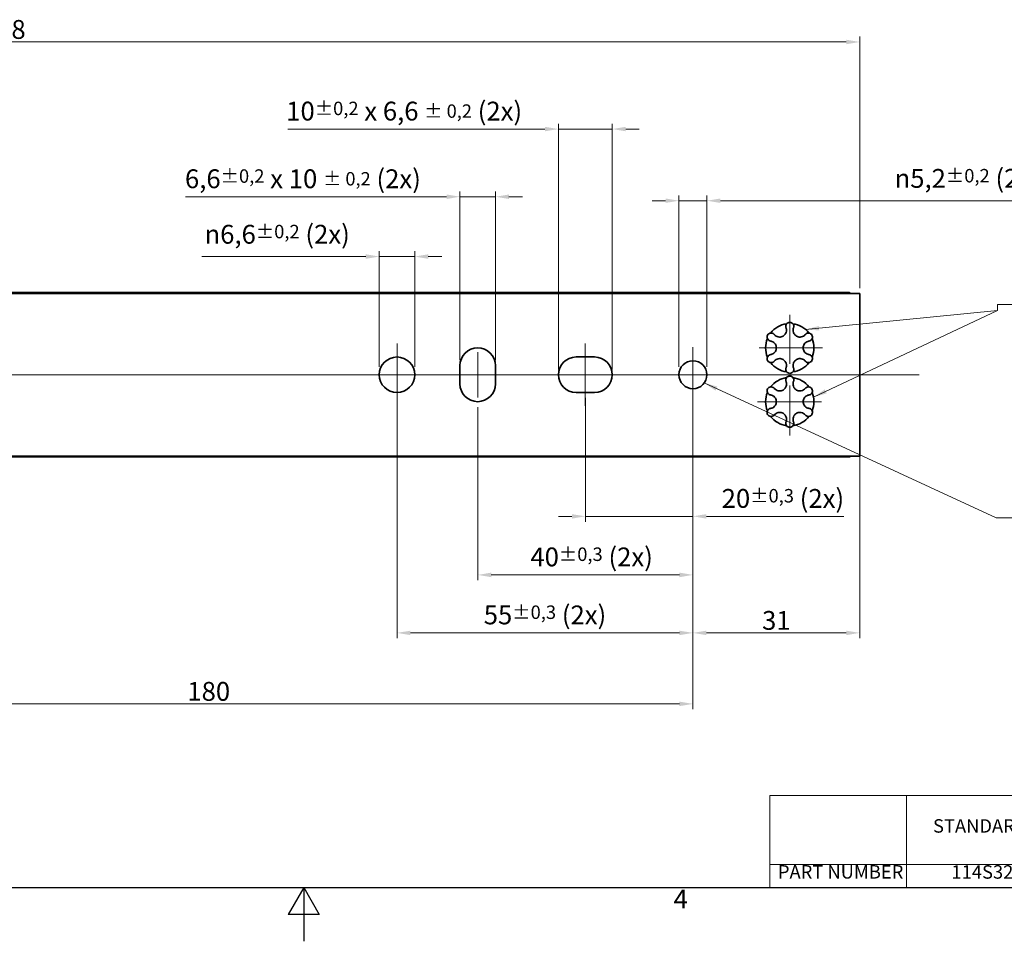
# Model space of a CAD drawing. Units: millimetres. Extents: x 0 to 841, y 0 to 594.
# Drawn here: x 368 to 551, y 0 to 171 of the extents above; entities that cross this region are included whole.
import ezdxf

# ---------------------------------------------------------------- set-up
doc = ezdxf.new("R2010")
doc.units = ezdxf.units.MM
doc.linetypes.add('CHAIN', pattern=[0.3543, 0.2362, -0.0295, 0.0591, -0.0295])
doc.layers.get('0').update_dxf_attribs({"lineweight": 20})
for name, color, linetype, lineweight in [('Border', 7, 'Continuous', 25), ('Dimension', 7, 'Continuous', 20), ('Symbol', 7, 'Continuous', 20), ('Visible', 7, 'Continuous', 35)]:
    doc.layers.add(name, color=color, linetype=linetype, lineweight=lineweight)
doc.layers.add('Centerline', color=242, linetype='CHAIN', lineweight=20, true_color=0xd12d38)
doc.styles.add('Dimensions', font='arial.ttf')
doc.styles.add('Partslist', font='arial.ttf', dxfattribs={"width": 0.9})
doc.dimstyles.new('Dimension style', dxfattribs={"dimtxt": 3.5, "dimasz": 2.5, "dimexe": 1, "dimexo": 1, "dimgap": 0.5, "dimtad": 1, "dimdec": 3, "dimrnd": 1e-08, "dimtxsty": 'Dimensions', "dimcen": 0.09, "dimdle": 10, "dimclrd": 172, "dimclre": 172, "dimclrt": 7, "dimaunit": 1, "dimadec": 0, "dimazin": 2, "dimtfac": 0.714286, "dimtdec": 3, "dimtmove": 0, "dimatfit": 3, "dimfxl": 1, "dimtolj": 1, "dimlwd": -1, "dimlwe": -1, "dimarcsym": 0})
doc.dimstyles.new('Dimension style$7', dxfattribs={"dimtxt": 3.5, "dimasz": 2.5, "dimexe": 1, "dimexo": 1, "dimgap": 0.5, "dimtad": 1, "dimdec": 3, "dimrnd": 1e-08, "dimtxsty": 'Dimensions', "dimcen": 0.09, "dimdle": 10, "dimclrd": 256, "dimclre": 172, "dimclrt": 7, "dimaunit": 1, "dimadec": 0, "dimazin": 2, "dimtfac": 0.714286, "dimtdec": 3, "dimtmove": 0, "dimatfit": 3, "dimfxl": 1, "dimtolj": 1, "dimlwd": -1, "dimlwe": -1, "dimarcsym": 0})

# ---------------------------------------------------------------- blocks, each defined once
blk = doc.blocks.new('Borders TRI')
at = {"layer": 'Border'}
for p, q in [((10, 10), (831, 10)), ((420.5, 10), (417.61, 5)), ((420.5, 10), (420.5, 0)), ((420.5, 10), (423.39, 5)), ((423.39, 5), (417.61, 5))]:
    blk.add_line(p, q, dxfattribs=at)
at = {"layer": 'Symbol', "color": 7, "insert": (490.58, 9.6), "char_height": 3.5, "attachment_point": 2}
blk.add_mtext('4', dxfattribs=at)
blk = doc.blocks.new('*D12')
at = {"layer": 'Defpoints', "color": 0, "transparency": 16777216}
for p in [(205.85, 167.06), (205.85, 124.24), (523.85, 120.34)]:
    blk.add_point(p, dxfattribs=at)
at = {"layer": 'Dimension', "color": 172, "true_color": 0x0000c6, "transparency": 16777216}
for p, q in [((205.85, 125.24), (205.85, 168.06)), ((521.35, 167.06), (208.35, 167.06)), ((523.85, 121.34), (523.85, 168.06))]:
    blk.add_line(p, q, dxfattribs=at)
for points in [[(208.35, 167.48), (208.35, 166.64), (205.85, 167.06)], [(521.35, 167.48), (521.35, 166.64), (523.85, 167.06)]]:
    blk.add_solid(points, dxfattribs=at)
at = {"layer": 'Dimension', "color": 7, "transparency": 16777216, "insert": (364.85, 171.14), "char_height": 3.5, "attachment_point": 2, "style": 'Dimensions'}
blk.add_mtext('\\A1;318', dxfattribs=at)
blk = doc.blocks.new('*D13')
at = {"layer": 'Defpoints', "color": 0, "transparency": 16777216}
for p in [(492.85, 105.24), (523.85, 92.84), (492.85, 57.29)]:
    blk.add_point(p, dxfattribs=at)
at = {"layer": 'Dimension', "color": 172, "true_color": 0x0000c6, "transparency": 16777216}
for p, q in [((492.85, 104.24), (492.85, 56.29)), ((523.85, 91.84), (523.85, 56.29)), ((521.35, 57.29), (495.35, 57.29))]:
    blk.add_line(p, q, dxfattribs=at)
for points in [[(495.35, 57.7), (495.35, 56.87), (492.85, 57.29)], [(521.35, 57.7), (521.35, 56.87), (523.85, 57.29)]]:
    blk.add_solid(points, dxfattribs=at)
at = {"layer": 'Dimension', "color": 7, "transparency": 16777216, "insert": (508.35, 61.36), "char_height": 3.5, "attachment_point": 2, "style": 'Dimensions'}
blk.add_mtext('\\A1;31', dxfattribs=at)
blk = doc.blocks.new('*D14')
at = {"layer": 'Defpoints', "color": 0, "transparency": 16777216}
for p in [(492.85, 105.24), (472.85, 101.94), (472.85, 78.94)]:
    blk.add_point(p, dxfattribs=at)
at = {"layer": 'Dimension', "color": 172, "true_color": 0x0000c6, "transparency": 16777216}
for p, q in [((492.85, 104.24), (492.85, 77.94)), ((472.85, 100.94), (472.85, 77.94)), ((470.35, 78.94), (467.85, 78.94)), ((472.85, 78.94), (492.85, 78.94)), ((495.35, 78.94), (520.9, 78.94))]:
    blk.add_line(p, q, dxfattribs=at)
for points in [[(470.35, 79.35), (470.35, 78.52), (472.85, 78.94)], [(495.35, 79.35), (495.35, 78.52), (492.85, 78.94)]]:
    blk.add_solid(points, dxfattribs=at)
at = {"layer": 'Dimension', "color": 7, "transparency": 16777216, "insert": (509.57, 84.02), "char_height": 3.5, "attachment_point": 2, "style": 'Dimensions'}
blk.add_mtext('\\A1;20{\\H2.5;±0,3} (2x)', dxfattribs=at)
blk = doc.blocks.new('*D15')
at = {"layer": 'Defpoints', "color": 0, "transparency": 16777216}
for p in [(492.85, 105.24), (452.85, 100.24), (492.85, 68.06)]:
    blk.add_point(p, dxfattribs=at)
at = {"layer": 'Dimension', "color": 172, "true_color": 0x0000c6, "transparency": 16777216}
for p, q in [((492.85, 104.24), (492.85, 67.06)), ((452.85, 99.24), (452.85, 67.06)), ((455.35, 68.06), (490.35, 68.06))]:
    blk.add_line(p, q, dxfattribs=at)
for points in [[(455.35, 68.48), (455.35, 67.64), (452.85, 68.06)], [(490.35, 68.48), (490.35, 67.64), (492.85, 68.06)]]:
    blk.add_solid(points, dxfattribs=at)
at = {"layer": 'Dimension', "color": 7, "transparency": 16777216, "insert": (474.02, 73.15), "char_height": 3.5, "attachment_point": 2, "style": 'Dimensions'}
blk.add_mtext('\\A1;40{\\H2.5;±0,3} (2x)', dxfattribs=at)
blk = doc.blocks.new('*D16')
at = {"layer": 'Defpoints', "color": 0, "transparency": 16777216}
for p in [(437.85, 105.24), (492.85, 105.24), (437.85, 57.29)]:
    blk.add_point(p, dxfattribs=at)
at = {"layer": 'Dimension', "color": 172, "true_color": 0x0000c6, "transparency": 16777216}
for p, q in [((437.85, 104.24), (437.85, 56.29)), ((492.85, 104.24), (492.85, 56.29)), ((490.35, 57.29), (440.35, 57.29))]:
    blk.add_line(p, q, dxfattribs=at)
for points in [[(440.35, 57.7), (440.35, 56.87), (437.85, 57.29)], [(490.35, 57.7), (490.35, 56.87), (492.85, 57.29)]]:
    blk.add_solid(points, dxfattribs=at)
at = {"layer": 'Dimension', "color": 7, "transparency": 16777216, "insert": (465.35, 62.38), "char_height": 3.5, "attachment_point": 2, "style": 'Dimensions'}
blk.add_mtext('\\A1;55{\\H2.5;±0,3} (2x)', dxfattribs=at)
blk = doc.blocks.new('*D17')
at = {"layer": 'Defpoints', "color": 0, "transparency": 16777216}
for p in [(312.85, 105.24), (492.85, 105.24), (492.85, 44.1)]:
    blk.add_point(p, dxfattribs=at)
at = {"layer": 'Dimension', "color": 172, "true_color": 0x0000c6, "transparency": 16777216}
for p, q in [((312.85, 104.24), (312.85, 43.1)), ((492.85, 104.24), (492.85, 43.1)), ((315.35, 44.1), (490.35, 44.1))]:
    blk.add_line(p, q, dxfattribs=at)
for points in [[(315.35, 44.52), (315.35, 43.69), (312.85, 44.1)], [(490.35, 44.52), (490.35, 43.69), (492.85, 44.1)]]:
    blk.add_solid(points, dxfattribs=at)
at = {"layer": 'Dimension', "color": 7, "transparency": 16777216, "insert": (402.85, 48.18), "char_height": 3.5, "attachment_point": 2, "style": 'Dimensions'}
blk.add_mtext('\\A1;180', dxfattribs=at)
blk = doc.blocks.new('*D18')
at = {"layer": 'Defpoints', "color": 0, "transparency": 16777216}
for p in [(441.15, 127.2), (434.55, 105.74), (441.15, 105.74)]:
    blk.add_point(p, dxfattribs=at)
at = {"layer": 'Dimension', "color": 172, "true_color": 0x0000c6, "transparency": 16777216}
for p, q in [((434.55, 106.74), (434.55, 128.2)), ((441.15, 106.74), (441.15, 128.2)), ((432.05, 127.2), (401.59, 127.2)), ((441.15, 127.2), (434.55, 127.2)), ((443.65, 127.2), (446.15, 127.2))]:
    blk.add_line(p, q, dxfattribs=at)
for points in [[(432.05, 127.62), (432.05, 126.78), (434.55, 127.2)], [(443.65, 127.62), (443.65, 126.78), (441.15, 127.2)]]:
    blk.add_solid(points, dxfattribs=at)
at = {"layer": 'Dimension', "color": 7, "transparency": 16777216, "insert": (415.57, 133.09), "char_height": 3.5, "attachment_point": 2, "style": 'Dimensions'}
blk.add_mtext('\\A1;{\\fAIGDT|b0|i0;\\H3.5000;\\ln}\\fArial|b0|i0;\\H3.5000;6,6{\\H2.5;±0,2}\\fArial|b0|i0;\\H3.5000; (2x)', dxfattribs=at)
blk = doc.blocks.new('*D19')
at = {"layer": 'Defpoints', "color": 0, "transparency": 16777216}
for p in [(456.15, 138.31), (449.55, 106.94), (456.15, 106.94)]:
    blk.add_point(p, dxfattribs=at)
at = {"layer": 'Dimension', "color": 172, "true_color": 0x0000c6, "transparency": 16777216}
for p, q in [((449.55, 107.94), (449.55, 139.31)), ((456.15, 107.94), (456.15, 139.31)), ((447.05, 138.31), (398.54, 138.31)), ((456.15, 138.31), (449.55, 138.31)), ((458.65, 138.31), (461.15, 138.31))]:
    blk.add_line(p, q, dxfattribs=at)
for points in [[(447.05, 138.73), (447.05, 137.89), (449.55, 138.31)], [(458.65, 138.73), (458.65, 137.89), (456.15, 138.31)]]:
    blk.add_solid(points, dxfattribs=at)
at = {"layer": 'Dimension', "color": 7, "transparency": 16777216, "insert": (420.36, 143.4), "char_height": 3.5, "attachment_point": 2, "style": 'Dimensions'}
blk.add_mtext('\\A1;\\fArial|b0|i0;\\H3.5000;6,6{\\H2.5;±0,2} x 10 \\fArial|b0|i0;\\H2.4873;± 0,2\\fArial|b0|i0;\\H3.5000; (2x)', dxfattribs=at)
blk = doc.blocks.new('*D20')
at = {"layer": 'Defpoints', "color": 0, "transparency": 16777216}
for p in [(477.85, 150.88), (467.85, 105.24), (477.85, 105.24)]:
    blk.add_point(p, dxfattribs=at)
at = {"layer": 'Dimension', "color": 172, "true_color": 0x0000c6, "transparency": 16777216}
for p, q in [((465.35, 150.88), (417.53, 150.88)), ((467.85, 106.24), (467.85, 151.88)), ((477.85, 150.88), (467.85, 150.88)), ((477.85, 106.24), (477.85, 151.88)), ((480.35, 150.88), (482.85, 150.88))]:
    blk.add_line(p, q, dxfattribs=at)
for points in [[(465.35, 151.3), (465.35, 150.47), (467.85, 150.88)], [(480.35, 151.3), (480.35, 150.47), (477.85, 150.88)]]:
    blk.add_solid(points, dxfattribs=at)
at = {"layer": 'Dimension', "color": 7, "transparency": 16777216, "insert": (439.18, 155.97), "char_height": 3.5, "attachment_point": 2, "style": 'Dimensions'}
blk.add_mtext('\\A1;\\fArial|b0|i0;\\H3.5000;10{\\H2.5;±0,2} x 6,6 \\fArial|b0|i0;\\H2.4873;± 0,2\\fArial|b0|i0;\\H3.5000; (2x)', dxfattribs=at)
blk = doc.blocks.new('*D21')
at = {"layer": 'Defpoints', "color": 0, "transparency": 16777216}
for p in [(495.45, 137.57), (490.25, 105.74), (495.45, 105.74)]:
    blk.add_point(p, dxfattribs=at)
at = {"layer": 'Dimension', "color": 172, "true_color": 0x0000c6, "transparency": 16777216}
for p, q in [((487.75, 137.57), (485.25, 137.57)), ((490.25, 106.74), (490.25, 138.57)), ((490.25, 137.57), (495.45, 137.57)), ((495.45, 106.74), (495.45, 138.57)), ((497.95, 137.57), (557.81, 137.57))]:
    blk.add_line(p, q, dxfattribs=at)
for points in [[(487.75, 137.99), (487.75, 137.16), (490.25, 137.57)], [(497.95, 137.99), (497.95, 137.16), (495.45, 137.57)]]:
    blk.add_solid(points, dxfattribs=at)
at = {"layer": 'Dimension', "color": 7, "transparency": 16777216, "insert": (543.83, 143.47), "char_height": 3.5, "attachment_point": 2, "style": 'Dimensions'}
blk.add_mtext('\\A1;{\\fAIGDT|b0|i0;\\H3.5000;\\ln}\\fArial|b0|i0;\\H3.5000;5,2{\\H2.5;±0,2}\\fArial|b0|i0;\\H3.5000; (2x)', dxfattribs=at)
blk = doc.blocks.new('Table1')
at = {"layer": 'Symbol'}
for p, q in [((507.12, 27.11), (641, 27.11)), ((507.12, 27.11), (507.12, 10)), ((532.52, 27.11), (532.52, 10)), ((559.4, 27.11), (559.4, 10)), ((584.8, 27.11), (584.8, 10)), ((610.2, 27.11), (610.2, 10)), ((641, 27.11), (641, 10)), ((507.12, 14.28), (641, 14.28)), ((507.12, 10), (641, 10))]:
    blk.add_line(p, q, dxfattribs=at)
at = {"layer": 'Symbol', "color": 7, "char_height": 2.5, "attachment_point": 7, "style": 'Partslist'}
for s, insert in [('LOCK-IN & ', (617.55, 23.66)), ('STANDARD', (537.47, 19.4)), ('LOCK-IN ', (565.53, 19.4)), ('LOCK-OUT', (589.62, 19.4)), ('LOCK-OUT & ', (615.8, 19.39)), ('FRONT-RELEASE', (612.69, 15.12)), ('PART NUMBER', (508.64, 10.87)), ('114S32', (540.9, 10.85)), ('114S32A', (565.99, 10.85)), ('114S32B', (591.39, 10.85)), ('114S32D', (619.4, 10.85))]:
    blk.add_mtext(s, dxfattribs=dict(at, insert=insert))

msp = doc.modelspace()

# ---------------------------------------------------------------- linework, layer by layer
at = {"layer": 'Centerline', "linetype": 'Continuous'}
for p, q in [((510.8458, 116.3801), (510.8458, 107.2426)), ((437.8458, 111.0426), (437.8458, 99.4426)), ((472.8458, 99.4426), (472.8458, 111.0426)), ((492.8458, 110.3426), (492.8458, 100.1426)), ((516.9123, 110.2426), (505.1363, 110.2426)), ((452.8458, 101.0426), (452.8458, 109.4426)), ((193.7973, 105.2426), (534.8819, 105.2426)), ((443.6458, 105.2426), (432.0458, 105.2426)), ((497.9458, 105.2426), (487.7458, 105.2426)), ((510.8458, 103.2426), (510.8458, 93.9769)), ((516.7687, 100.2426), (504.849, 100.2426))]:
    msp.add_line(p, q, dxfattribs=at)
at = {"layer": 'Visible'}
for p, q in [((523.8458, 120.3426), (213.8458, 120.3426)), ((521.9758, 120.4926), (224.6994, 120.4926)), ((523.8458, 117.6426), (523.8458, 120.3426)), ((523.8458, 117.6426), (523.8458, 92.8426)), ((471.1458, 108.5426), (474.5458, 108.5426)), ((449.5458, 103.5426), (449.5458, 106.9426)), ((456.1458, 106.9426), (456.1458, 103.5426)), ((474.5458, 101.9426), (471.1458, 101.9426)), ((523.8458, 90.1426), (523.8458, 92.8426)), ((521.9758, 89.9926), (224.6994, 89.9926)), ((523.8458, 90.1426), (232.429, 90.1426))]:
    msp.add_line(p, q, dxfattribs=at)
for centre, radius in [((437.8458, 105.2426), 3.3), ((492.8458, 105.2426), 2.6)]:
    msp.add_circle(centre, radius, dxfattribs=at)
for centre, radius, start, end in [((510.8458, 110.2426), 4.5, 97.554854, 142.445146), ((510.8458, 114.2426), 0.75, 37.921651, 142.078349), ((510.8458, 110.2426), 4.5, 37.554854, 82.445146), ((510.8458, 110.2426), 4.5, 157.554854, 202.445146), ((507.3817, 112.2426), 0.75, 97.921651, 202.078349), ((514.3099, 112.2426), 0.75, 337.921651, 82.078349), ((510.8458, 110.2426), 4.5, 337.554854, 22.445146), ((452.8458, 106.9426), 3.3, 0, 180), ((471.1458, 105.2426), 3.3, 90, 270), ((474.5458, 105.2426), 3.3, 270, 90), ((507.3817, 108.2426), 0.75, 157.921651, 262.078349), ((514.3099, 108.2426), 0.75, 277.921651, 22.078349), ((510.8458, 110.2426), 4.5, 217.554854, 262.445146), ((510.8458, 110.2426), 4.5, 277.554854, 322.445146), ((510.8458, 100.2426), 4.5, 97.554854, 142.445146), ((510.8458, 106.2426), 0.75, 217.921651, 322.078349), ((510.8458, 104.2426), 0.75, 37.921651, 142.078349), ((510.8458, 100.2426), 4.5, 37.554854, 82.445146), ((452.8458, 103.5426), 3.3, 180, 0), ((507.3817, 102.2426), 0.75, 97.921651, 202.078349), ((514.3099, 102.2426), 0.75, 337.921651, 82.078349), ((510.8458, 100.2426), 4.5, 157.554854, 202.445146), ((510.8458, 100.2426), 4.5, 337.554854, 22.445146), ((507.3817, 98.2426), 0.75, 157.921651, 262.078349), ((510.8458, 100.2426), 4.5, 217.554854, 262.445146), ((510.8458, 100.2426), 4.5, 277.554854, 322.445146), ((514.3099, 98.2426), 0.75, 277.921651, 22.078349), ((510.8458, 96.2426), 0.75, 217.921651, 322.078349)]:
    msp.add_arc(centre, radius, start, end, dxfattribs=at)
for points in [[(522.2145, 120.3428), (522.1371, 120.3934), (522.0575, 120.4436), (521.9758, 120.4926)], [(521.9758, 89.9926), (522.0575, 90.0417), (522.1371, 90.0919), (522.2145, 90.1424)]]:
    msp.add_open_spline(points, degree=3, dxfattribs=at)
for points, knots in [([(507.9662, 112.7126), (508.0183, 112.6478), (508.0755, 112.5897), (508.1355, 112.539), (508.2358, 112.4539), (508.3588, 112.3777), (508.632, 112.271), (508.782, 112.2402), (509.0325, 112.2353), (509.1452, 112.2452), (509.3745, 112.301), (509.4914, 112.3474), (509.7003, 112.468), (509.7989, 112.546), (509.9618, 112.7167), (510.0268, 112.8094), (510.1477, 113.0287), (510.1961, 113.174), (510.2403, 113.464), (510.2358, 113.6086), (510.1983, 113.8153), (510.1766, 113.894), (510.1466, 113.9715)], [-0.033323184, -0.033323184, -0.033323184, -0.033323184, 0, 0, 0, 0.055809645, 0.055809645, 0.111619291, 0.111619291, 0.147795878, 0.147795878, 0.183972466, 0.183972466, 0.220149054, 0.220149054, 0.256325642, 0.256325642, 0.312135287, 0.312135287, 0.367944932, 0.367944932, 0.401268115, 0.401268115, 0.401268115, 0.401268115]), ([(510.1466, 113.9715), (510.1297, 114.0151), (510.1173, 114.0591), (510.1091, 114.102), (510.0905, 114.1997), (510.0906, 114.3095), (510.1407, 114.5184), (510.1874, 114.6178), (510.2542, 114.7036)], [-0.018521958, -0.018521958, -0.018521958, -0.018521958, 0, 0, 0, 0.042215105, 0.042215105, 0.081773449, 0.081773449, 0.081773449, 0.081773449]), ([(511.4375, 114.7036), (511.5043, 114.6178), (511.551, 114.5184), (511.601, 114.3095), (511.6012, 114.1997), (511.5743, 114.0591), (511.562, 114.0151), (511.5451, 113.9715)], [0.225863302, 0.225863302, 0.225863302, 0.225863302, 0.265421647, 0.265421647, 0.307636751, 0.307636751, 0.32615871, 0.32615871, 0.32615871, 0.32615871]), ([(511.5451, 113.9715), (511.515, 113.894), (511.4933, 113.8153), (511.4793, 113.738), (511.4559, 113.6086), (511.4513, 113.464), (511.4955, 113.174), (511.5439, 113.0287), (511.6649, 112.8094), (511.7298, 112.7167), (511.8928, 112.546), (511.9914, 112.468), (512.2003, 112.3474), (512.3171, 112.301), (512.5464, 112.2452), (512.6592, 112.2353), (512.9096, 112.2402), (513.0596, 112.271), (513.3328, 112.3777), (513.4558, 112.4539), (513.6161, 112.5897), (513.6734, 112.6478), (513.7255, 112.7126)], [-0.033323184, -0.033323184, -0.033323184, -0.033323184, 0, 0, 0, 0.055809645, 0.055809645, 0.111619291, 0.111619291, 0.147795878, 0.147795878, 0.183972466, 0.183972466, 0.220149054, 0.220149054, 0.256325642, 0.256325642, 0.312135287, 0.312135287, 0.367944932, 0.367944932, 0.401268115, 0.401268115, 0.401268115, 0.401268115]), ([(507.2669, 111.5015), (507.2207, 111.5086), (507.1764, 111.52), (507.1352, 111.5343), (507.0412, 111.567), (506.9462, 111.622), (506.7903, 111.7699), (506.7276, 111.86), (506.6867, 111.9607)], [-0.018521959, -0.018521959, -0.018521959, -0.018521959, 0, 0, 0, 0.042215105, 0.042215105, 0.081773449, 0.081773449, 0.081773449, 0.081773449]), ([(507.2784, 112.9855), (507.386, 113.0005), (507.4954, 112.9912), (507.7014, 112.9301), (507.7965, 112.8753), (507.9049, 112.7818), (507.9369, 112.7491), (507.9662, 112.7126)], [0.225863302, 0.225863302, 0.225863302, 0.225863302, 0.265421647, 0.265421647, 0.307636751, 0.307636751, 0.32615871, 0.32615871, 0.32615871, 0.32615871]), ([(513.7255, 112.7126), (513.7548, 112.7491), (513.7867, 112.7818), (513.8198, 112.8103), (513.8951, 112.8753), (513.9903, 112.9301), (514.1962, 112.9912), (514.3056, 113.0005), (514.4133, 112.9855)], [-0.018521958, -0.018521958, -0.018521958, -0.018521958, 0, 0, 0, 0.042215105, 0.042215105, 0.081773449, 0.081773449, 0.081773449, 0.081773449]), ([(515.0049, 111.9607), (514.9641, 111.86), (514.9014, 111.7699), (514.7455, 111.622), (514.6505, 111.567), (514.5153, 111.52), (514.4709, 111.5086), (514.4247, 111.5015)], [0.225863302, 0.225863302, 0.225863302, 0.225863302, 0.265421647, 0.265421647, 0.307636751, 0.307636751, 0.32615871, 0.32615871, 0.32615871, 0.32615871]), ([(507.2669, 108.9838), (507.3491, 108.9965), (507.428, 109.017), (507.502, 109.0435), (507.6258, 109.0879), (507.7533, 109.1564), (507.9823, 109.3396), (508.0839, 109.4541), (508.2134, 109.6686), (508.2612, 109.7712), (508.3276, 109.9976), (508.3458, 110.122), (508.3458, 110.3632), (508.3276, 110.4876), (508.2612, 110.7141), (508.2134, 110.8167), (508.0839, 111.0311), (507.9823, 111.1457), (507.7533, 111.3289), (507.6258, 111.3973), (507.428, 111.4682), (507.3491, 111.4887), (507.2669, 111.5015)], [-0.033323184, -0.033323184, -0.033323184, -0.033323184, 0, 0, 0, 0.055809645, 0.055809645, 0.111619291, 0.111619291, 0.147795878, 0.147795878, 0.183972466, 0.183972466, 0.220149054, 0.220149054, 0.256325642, 0.256325642, 0.312135287, 0.312135287, 0.367944932, 0.367944932, 0.401268115, 0.401268115, 0.401268115, 0.401268115]), ([(514.4247, 111.5015), (514.3426, 111.4887), (514.2636, 111.4682), (514.1897, 111.4417), (514.0659, 111.3973), (513.9383, 111.3289), (513.7093, 111.1457), (513.6077, 111.0311), (513.4783, 110.8167), (513.4304, 110.7141), (513.364, 110.4876), (513.3458, 110.3632), (513.3458, 110.122), (513.364, 109.9976), (513.4304, 109.7712), (513.4783, 109.6686), (513.6077, 109.4541), (513.7093, 109.3396), (513.9383, 109.1564), (514.0659, 109.0879), (514.2636, 109.017), (514.3426, 108.9965), (514.4247, 108.9838)], [-0.033323184, -0.033323184, -0.033323184, -0.033323184, 0, 0, 0, 0.055809645, 0.055809645, 0.111619291, 0.111619291, 0.147795878, 0.147795878, 0.183972466, 0.183972466, 0.220149054, 0.220149054, 0.256325642, 0.256325642, 0.312135287, 0.312135287, 0.367944932, 0.367944932, 0.401268115, 0.401268115, 0.401268115, 0.401268115]), ([(506.6867, 108.5245), (506.7276, 108.6253), (506.7903, 108.7154), (506.9462, 108.8632), (507.0412, 108.9182), (507.1764, 108.9653), (507.2207, 108.9766), (507.2669, 108.9838)], [0.225863302, 0.225863302, 0.225863302, 0.225863302, 0.265421647, 0.265421647, 0.307636751, 0.307636751, 0.32615871, 0.32615871, 0.32615871, 0.32615871]), ([(510.1466, 106.5138), (510.1766, 106.5913), (510.1983, 106.6699), (510.2123, 106.7472), (510.2358, 106.8767), (510.2403, 107.0213), (510.1961, 107.3112), (510.1477, 107.4565), (510.0268, 107.6758), (509.9618, 107.7686), (509.7989, 107.9393), (509.7003, 108.0173), (509.4914, 108.1379), (509.3745, 108.1843), (509.1452, 108.24), (509.0325, 108.2499), (508.782, 108.245), (508.632, 108.2143), (508.3588, 108.1076), (508.2358, 108.0313), (508.0755, 107.8955), (508.0183, 107.8374), (507.9662, 107.7726)], [-0.033323184, -0.033323184, -0.033323184, -0.033323184, 0, 0, 0, 0.055809645, 0.055809645, 0.111619291, 0.111619291, 0.147795878, 0.147795878, 0.183972466, 0.183972466, 0.220149054, 0.220149054, 0.256325642, 0.256325642, 0.312135287, 0.312135287, 0.367944932, 0.367944932, 0.401268115, 0.401268115, 0.401268115, 0.401268115]), ([(513.7255, 107.7726), (513.6734, 107.8374), (513.6161, 107.8955), (513.5562, 107.9463), (513.4558, 108.0313), (513.3328, 108.1076), (513.0596, 108.2143), (512.9096, 108.245), (512.6592, 108.2499), (512.5464, 108.24), (512.3171, 108.1843), (512.2003, 108.1379), (511.9914, 108.0173), (511.8928, 107.9393), (511.7298, 107.7686), (511.6649, 107.6758), (511.5439, 107.4565), (511.4955, 107.3112), (511.4513, 107.0213), (511.4559, 106.8767), (511.4933, 106.6699), (511.515, 106.5913), (511.5451, 106.5138)], [-0.033323184, -0.033323184, -0.033323184, -0.033323184, 0, 0, 0, 0.055809645, 0.055809645, 0.111619291, 0.111619291, 0.147795878, 0.147795878, 0.183972466, 0.183972466, 0.220149054, 0.220149054, 0.256325642, 0.256325642, 0.312135287, 0.312135287, 0.367944932, 0.367944932, 0.401268115, 0.401268115, 0.401268115, 0.401268115]), ([(514.4247, 108.9838), (514.4709, 108.9766), (514.5153, 108.9653), (514.5565, 108.9509), (514.6505, 108.9182), (514.7455, 108.8632), (514.9014, 108.7154), (514.9641, 108.6253), (515.0049, 108.5245)], [-0.018521959, -0.018521959, -0.018521959, -0.018521959, 0, 0, 0, 0.042215105, 0.042215105, 0.081773449, 0.081773449, 0.081773449, 0.081773449]), ([(507.9662, 107.7726), (507.9369, 107.7362), (507.9049, 107.7035), (507.8719, 107.6749), (507.7965, 107.6099), (507.7014, 107.5552), (507.4954, 107.494), (507.386, 107.4848), (507.2784, 107.4998)], [-0.018521958, -0.018521958, -0.018521958, -0.018521958, 0, 0, 0, 0.042215105, 0.042215105, 0.081773449, 0.081773449, 0.081773449, 0.081773449]), ([(510.2542, 105.7817), (510.1874, 105.8675), (510.1407, 105.9668), (510.0906, 106.1757), (510.0905, 106.2855), (510.1173, 106.4261), (510.1297, 106.4702), (510.1466, 106.5138)], [0.225863302, 0.225863302, 0.225863302, 0.225863302, 0.265421647, 0.265421647, 0.307636751, 0.307636751, 0.32615871, 0.32615871, 0.32615871, 0.32615871]), ([(511.5451, 106.5138), (511.562, 106.4702), (511.5743, 106.4261), (511.5825, 106.3833), (511.6012, 106.2855), (511.601, 106.1757), (511.551, 105.9668), (511.5043, 105.8675), (511.4375, 105.7817)], [-0.018521958, -0.018521958, -0.018521958, -0.018521958, 0, 0, 0, 0.042215105, 0.042215105, 0.081773449, 0.081773449, 0.081773449, 0.081773449]), ([(514.4133, 107.4998), (514.3056, 107.4848), (514.1962, 107.494), (513.9903, 107.5552), (513.8951, 107.6099), (513.7867, 107.7035), (513.7548, 107.7362), (513.7255, 107.7726)], [0.225863302, 0.225863302, 0.225863302, 0.225863302, 0.265421647, 0.265421647, 0.307636751, 0.307636751, 0.32615871, 0.32615871, 0.32615871, 0.32615871]), ([(510.1466, 103.9715), (510.1297, 104.0151), (510.1173, 104.0591), (510.1091, 104.102), (510.0905, 104.1997), (510.0906, 104.3095), (510.1407, 104.5184), (510.1874, 104.6178), (510.2542, 104.7036)], [-0.018521958, -0.018521958, -0.018521958, -0.018521958, 0, 0, 0, 0.042215105, 0.042215105, 0.081773449, 0.081773449, 0.081773449, 0.081773449]), ([(511.4375, 104.7036), (511.5043, 104.6178), (511.551, 104.5184), (511.601, 104.3095), (511.6012, 104.1997), (511.5743, 104.0591), (511.562, 104.0151), (511.5451, 103.9715)], [0.225863302, 0.225863302, 0.225863302, 0.225863302, 0.265421647, 0.265421647, 0.307636751, 0.307636751, 0.32615871, 0.32615871, 0.32615871, 0.32615871]), ([(507.2784, 102.9855), (507.386, 103.0005), (507.4954, 102.9912), (507.7014, 102.9301), (507.7965, 102.8753), (507.9049, 102.7818), (507.9369, 102.7491), (507.9662, 102.7126)], [0.225863302, 0.225863302, 0.225863302, 0.225863302, 0.265421647, 0.265421647, 0.307636751, 0.307636751, 0.32615871, 0.32615871, 0.32615871, 0.32615871]), ([(507.9662, 102.7126), (508.0183, 102.6478), (508.0755, 102.5897), (508.1355, 102.539), (508.2358, 102.4539), (508.3588, 102.3777), (508.632, 102.271), (508.782, 102.2402), (509.0325, 102.2353), (509.1452, 102.2452), (509.3745, 102.301), (509.4914, 102.3474), (509.7003, 102.468), (509.7989, 102.546), (509.9618, 102.7167), (510.0268, 102.8094), (510.1477, 103.0287), (510.1961, 103.174), (510.2403, 103.464), (510.2358, 103.6086), (510.1983, 103.8153), (510.1766, 103.894), (510.1466, 103.9715)], [-0.033323184, -0.033323184, -0.033323184, -0.033323184, 0, 0, 0, 0.055809645, 0.055809645, 0.111619291, 0.111619291, 0.147795878, 0.147795878, 0.183972466, 0.183972466, 0.220149054, 0.220149054, 0.256325642, 0.256325642, 0.312135287, 0.312135287, 0.367944932, 0.367944932, 0.401268115, 0.401268115, 0.401268115, 0.401268115]), ([(511.5451, 103.9715), (511.515, 103.894), (511.4933, 103.8153), (511.4793, 103.738), (511.4559, 103.6086), (511.4513, 103.464), (511.4955, 103.174), (511.5439, 103.0287), (511.6649, 102.8094), (511.7298, 102.7167), (511.8928, 102.546), (511.9914, 102.468), (512.2003, 102.3474), (512.3171, 102.301), (512.5464, 102.2452), (512.6592, 102.2353), (512.9096, 102.2402), (513.0596, 102.271), (513.3328, 102.3777), (513.4558, 102.4539), (513.6161, 102.5897), (513.6734, 102.6478), (513.7255, 102.7126)], [-0.033323184, -0.033323184, -0.033323184, -0.033323184, 0, 0, 0, 0.055809645, 0.055809645, 0.111619291, 0.111619291, 0.147795878, 0.147795878, 0.183972466, 0.183972466, 0.220149054, 0.220149054, 0.256325642, 0.256325642, 0.312135287, 0.312135287, 0.367944932, 0.367944932, 0.401268115, 0.401268115, 0.401268115, 0.401268115]), ([(513.7255, 102.7126), (513.7548, 102.7491), (513.7867, 102.7818), (513.8198, 102.8103), (513.8951, 102.8753), (513.9903, 102.9301), (514.1962, 102.9912), (514.3056, 103.0005), (514.4133, 102.9855)], [-0.018521958, -0.018521958, -0.018521958, -0.018521958, 0, 0, 0, 0.042215105, 0.042215105, 0.081773449, 0.081773449, 0.081773449, 0.081773449]), ([(507.2669, 101.5015), (507.2207, 101.5086), (507.1764, 101.52), (507.1352, 101.5343), (507.0412, 101.567), (506.9462, 101.622), (506.7903, 101.7699), (506.7276, 101.86), (506.6867, 101.9607)], [-0.018521959, -0.018521959, -0.018521959, -0.018521959, 0, 0, 0, 0.042215105, 0.042215105, 0.081773449, 0.081773449, 0.081773449, 0.081773449]), ([(507.2669, 98.9838), (507.3491, 98.9965), (507.428, 99.017), (507.502, 99.0435), (507.6258, 99.0879), (507.7533, 99.1564), (507.9823, 99.3396), (508.0839, 99.4541), (508.2134, 99.6686), (508.2612, 99.7712), (508.3276, 99.9976), (508.3458, 100.122), (508.3458, 100.3632), (508.3276, 100.4876), (508.2612, 100.7141), (508.2134, 100.8167), (508.0839, 101.0311), (507.9823, 101.1457), (507.7533, 101.3289), (507.6258, 101.3973), (507.428, 101.4682), (507.3491, 101.4887), (507.2669, 101.5015)], [-0.033323184, -0.033323184, -0.033323184, -0.033323184, 0, 0, 0, 0.055809645, 0.055809645, 0.111619291, 0.111619291, 0.147795878, 0.147795878, 0.183972466, 0.183972466, 0.220149054, 0.220149054, 0.256325642, 0.256325642, 0.312135287, 0.312135287, 0.367944932, 0.367944932, 0.401268115, 0.401268115, 0.401268115, 0.401268115]), ([(514.4247, 101.5015), (514.3426, 101.4887), (514.2636, 101.4682), (514.1897, 101.4417), (514.0659, 101.3973), (513.9383, 101.3289), (513.7093, 101.1457), (513.6077, 101.0311), (513.4783, 100.8167), (513.4304, 100.7141), (513.364, 100.4876), (513.3458, 100.3632), (513.3458, 100.122), (513.364, 99.9976), (513.4304, 99.7712), (513.4783, 99.6686), (513.6077, 99.4541), (513.7093, 99.3396), (513.9383, 99.1564), (514.0659, 99.0879), (514.2636, 99.017), (514.3426, 98.9965), (514.4247, 98.9838)], [-0.033323184, -0.033323184, -0.033323184, -0.033323184, 0, 0, 0, 0.055809645, 0.055809645, 0.111619291, 0.111619291, 0.147795878, 0.147795878, 0.183972466, 0.183972466, 0.220149054, 0.220149054, 0.256325642, 0.256325642, 0.312135287, 0.312135287, 0.367944932, 0.367944932, 0.401268115, 0.401268115, 0.401268115, 0.401268115]), ([(515.0049, 101.9607), (514.9641, 101.86), (514.9014, 101.7699), (514.7455, 101.622), (514.6505, 101.567), (514.5153, 101.52), (514.4709, 101.5086), (514.4247, 101.5015)], [0.225863302, 0.225863302, 0.225863302, 0.225863302, 0.265421647, 0.265421647, 0.307636751, 0.307636751, 0.32615871, 0.32615871, 0.32615871, 0.32615871]), ([(506.6867, 98.5245), (506.7276, 98.6253), (506.7903, 98.7154), (506.9462, 98.8632), (507.0412, 98.9182), (507.1764, 98.9653), (507.2207, 98.9766), (507.2669, 98.9838)], [0.225863302, 0.225863302, 0.225863302, 0.225863302, 0.265421647, 0.265421647, 0.307636751, 0.307636751, 0.32615871, 0.32615871, 0.32615871, 0.32615871]), ([(514.4247, 98.9838), (514.4709, 98.9766), (514.5153, 98.9653), (514.5565, 98.9509), (514.6505, 98.9182), (514.7455, 98.8632), (514.9014, 98.7154), (514.9641, 98.6253), (515.0049, 98.5245)], [-0.018521959, -0.018521959, -0.018521959, -0.018521959, 0, 0, 0, 0.042215105, 0.042215105, 0.081773449, 0.081773449, 0.081773449, 0.081773449]), ([(507.9662, 97.7726), (507.9369, 97.7362), (507.9049, 97.7035), (507.8719, 97.6749), (507.7965, 97.6099), (507.7014, 97.5552), (507.4954, 97.494), (507.386, 97.4848), (507.2784, 97.4998)], [-0.018521958, -0.018521958, -0.018521958, -0.018521958, 0, 0, 0, 0.042215105, 0.042215105, 0.081773449, 0.081773449, 0.081773449, 0.081773449]), ([(510.1466, 96.5138), (510.1766, 96.5913), (510.1983, 96.6699), (510.2123, 96.7472), (510.2358, 96.8767), (510.2403, 97.0213), (510.1961, 97.3112), (510.1477, 97.4565), (510.0268, 97.6758), (509.9618, 97.7686), (509.7989, 97.9393), (509.7003, 98.0173), (509.4914, 98.1379), (509.3745, 98.1843), (509.1452, 98.24), (509.0325, 98.2499), (508.782, 98.245), (508.632, 98.2143), (508.3588, 98.1076), (508.2358, 98.0313), (508.0755, 97.8955), (508.0183, 97.8374), (507.9662, 97.7726)], [-0.033323184, -0.033323184, -0.033323184, -0.033323184, 0, 0, 0, 0.055809645, 0.055809645, 0.111619291, 0.111619291, 0.147795878, 0.147795878, 0.183972466, 0.183972466, 0.220149054, 0.220149054, 0.256325642, 0.256325642, 0.312135287, 0.312135287, 0.367944932, 0.367944932, 0.401268115, 0.401268115, 0.401268115, 0.401268115]), ([(513.7255, 97.7726), (513.6734, 97.8374), (513.6161, 97.8955), (513.5562, 97.9463), (513.4558, 98.0313), (513.3328, 98.1076), (513.0596, 98.2143), (512.9096, 98.245), (512.6592, 98.2499), (512.5464, 98.24), (512.3171, 98.1843), (512.2003, 98.1379), (511.9914, 98.0173), (511.8928, 97.9393), (511.7298, 97.7686), (511.6649, 97.6758), (511.5439, 97.4565), (511.4955, 97.3112), (511.4513, 97.0213), (511.4559, 96.8767), (511.4933, 96.6699), (511.515, 96.5913), (511.5451, 96.5138)], [-0.033323184, -0.033323184, -0.033323184, -0.033323184, 0, 0, 0, 0.055809645, 0.055809645, 0.111619291, 0.111619291, 0.147795878, 0.147795878, 0.183972466, 0.183972466, 0.220149054, 0.220149054, 0.256325642, 0.256325642, 0.312135287, 0.312135287, 0.367944932, 0.367944932, 0.401268115, 0.401268115, 0.401268115, 0.401268115]), ([(514.4133, 97.4998), (514.3056, 97.4848), (514.1962, 97.494), (513.9903, 97.5552), (513.8951, 97.6099), (513.7867, 97.7035), (513.7548, 97.7362), (513.7255, 97.7726)], [0.225863302, 0.225863302, 0.225863302, 0.225863302, 0.265421647, 0.265421647, 0.307636751, 0.307636751, 0.32615871, 0.32615871, 0.32615871, 0.32615871]), ([(510.2542, 95.7817), (510.1874, 95.8675), (510.1407, 95.9668), (510.0906, 96.1757), (510.0905, 96.2855), (510.1173, 96.4261), (510.1297, 96.4702), (510.1466, 96.5138)], [0.225863302, 0.225863302, 0.225863302, 0.225863302, 0.265421647, 0.265421647, 0.307636751, 0.307636751, 0.32615871, 0.32615871, 0.32615871, 0.32615871]), ([(511.5451, 96.5138), (511.562, 96.4702), (511.5743, 96.4261), (511.5825, 96.3833), (511.6012, 96.2855), (511.601, 96.1757), (511.551, 95.9668), (511.5043, 95.8675), (511.4375, 95.7817)], [-0.018521958, -0.018521958, -0.018521958, -0.018521958, 0, 0, 0, 0.042215105, 0.042215105, 0.081773449, 0.081773449, 0.081773449, 0.081773449])]:
    msp.add_open_spline(points, degree=3, knots=knots, dxfattribs=at)

# ---------------------------------------------------------------- block references
for name in ['Borders TRI', 'Table1']:
    msp.add_blockref(name, (0, 0))

# ---------------------------------------------------------------- dimensions: what is measured, and where the dimension line sits
at = {"layer": 'Dimension', "color": 172, "true_color": 0x0000c6}
for base, p1, p2, picture, middle in [((205.8458, 167.0586), (523.8458, 120.3426), (205.8458, 124.2426), '*D12', (364.8458, 167.0586)), ((492.8458, 44.1032), (312.8458, 105.2426), (492.8458, 105.2426), '*D17', (402.8458, 44.1032)), ((492.8458, 57.2876), (523.8458, 92.8426), (492.8458, 105.2426), '*D13', (508.3458, 57.2876))]:
    dim = msp.add_linear_dim(base=base, p1=p1, p2=p2, angle=180, dimstyle='Dimension style', override={"dimgap": 0.5, "dimdec": 3, "dimtol": 0, "dimlim": 0, "dimtp": 0, "dimtm": 0, "dimtdec": 3, "dimtofl": 0, "dimatfit": 1}, dxfattribs=at)
    dim.commit()
    dim.dimension.update_dxf_attribs({"geometry": picture, "text_midpoint": middle, "dimtype": 160})
for base, p1, p2, text, override, picture, middle in [((477.8458, 150.8821), (467.8458, 105.2426), (477.8458, 105.2426), '\\fArial|b0|i0;\\H3.5000;<> x 6,6 \\fArial|b0|i0;\\H2.4873;± 0,2\\fArial|b0|i0;\\H3.5000; (2x)', {"dimgap": 0.5, "dimdec": 3, "dimtol": 1, "dimlim": 0, "dimtp": 0.2, "dimtm": 0.2, "dimtdec": 3, "dimtofl": 1, "dimatfit": 1}, '*D20', (439.1836, 150.8821)), ((456.1458, 138.3109), (449.5458, 106.9426), (456.1458, 106.9426), '\\fArial|b0|i0;\\H3.5000;<> x 10 \\fArial|b0|i0;\\H2.4873;± 0,2\\fArial|b0|i0;\\H3.5000; (2x)', {"dimgap": 0.5, "dimdec": 3, "dimtol": 1, "dimlim": 0, "dimtp": 0.2, "dimtm": 0.2, "dimtdec": 3, "dimtofl": 1, "dimatfit": 1}, '*D19', (420.362, 138.3109)), ((495.4458, 137.5748), (490.2458, 105.7426), (495.4458, 105.7426), '{\\fAIGDT|b0|i0;\\H3.5000;\\ln}\\fArial|b0|i0;\\H3.5000;<>\\fArial|b0|i0;\\H3.5000; (2x)', {"dimgap": 0.5, "dimdec": 3, "dimtol": 1, "dimlim": 0, "dimtp": 0.2, "dimtm": 0.2, "dimtdec": 3, "dimtofl": 1, "dimatfit": 1}, '*D21', (543.8306, 137.5748)), ((441.1458, 127.2003), (434.5458, 105.7426), (441.1458, 105.7426), '{\\fAIGDT|b0|i0;\\H3.5000;\\ln}\\fArial|b0|i0;\\H3.5000;<>\\fArial|b0|i0;\\H3.5000; (2x)', {"dimgap": 0.5, "dimdec": 3, "dimtol": 1, "dimlim": 0, "dimtp": 0.2, "dimtm": 0.2, "dimtdec": 3, "dimtofl": 1, "dimatfit": 1}, '*D18', (415.5699, 127.2003)), ((437.8458, 57.2876), (492.8458, 105.2426), (437.8458, 105.2426), '<> (2x)', {"dimgap": 0.5, "dimdec": 3, "dimtol": 1, "dimlim": 0, "dimtp": 0.3, "dimtm": 0.3, "dimtdec": 3, "dimtofl": 0, "dimatfit": 1}, '*D16', (465.3458, 57.2876)), ((492.8458, 68.0594), (452.8458, 100.2426), (492.8458, 105.2426), '<> (2x)', {"dimgap": 0.5, "dimdec": 3, "dimtol": 1, "dimlim": 0, "dimtp": 0.3, "dimtm": 0.3, "dimtdec": 3, "dimtofl": 0, "dimatfit": 1}, '*D15', (474.0238, 68.0594)), ((472.8458, 78.9354), (492.8458, 105.2426), (472.8458, 101.9426), '<> (2x)', {"dimgap": 0.5, "dimdec": 3, "dimtol": 1, "dimlim": 0, "dimtp": 0.3, "dimtm": 0.3, "dimtdec": 3, "dimtofl": 1, "dimatfit": 1}, '*D14', (509.568, 78.9354))]:
    dim = msp.add_linear_dim(base=base, p1=p1, p2=p2, angle=180, text=text, dimstyle='Dimension style', override=override, dxfattribs=at)
    dim.commit()
    dim.dimension.update_dxf_attribs({"geometry": picture, "text_midpoint": middle, "dimtype": 160})

# ---------------------------------------------------------------- leaders
at = {"layer": 'Symbol', "annotation_type": 0, "has_hookline": 1, "hookline_direction": 0}
for points, text_width in [([(513.7883, 113.6473), (549.4858, 117.1535), (549.4858, 118.3202), (551.9858, 118.3202)], 66.5859), ([(494.9502, 103.7157), (549.1779, 78.6827), (551.6779, 78.6827)], 113.7142)]:
    msp.add_leader(points, dimstyle='Dimension style$7', override={"dimgap": 0, "dimtad": 1}, dxfattribs=dict(at, text_width=text_width))
at = {"layer": 'Symbol'}
msp.add_leader([(515.2654, 101.0895), (549.4858, 117.1535)], dimstyle='Dimension style$7', override={"dimtad": 0}, dxfattribs=at)

doc.saveas('drawing.dxf')
